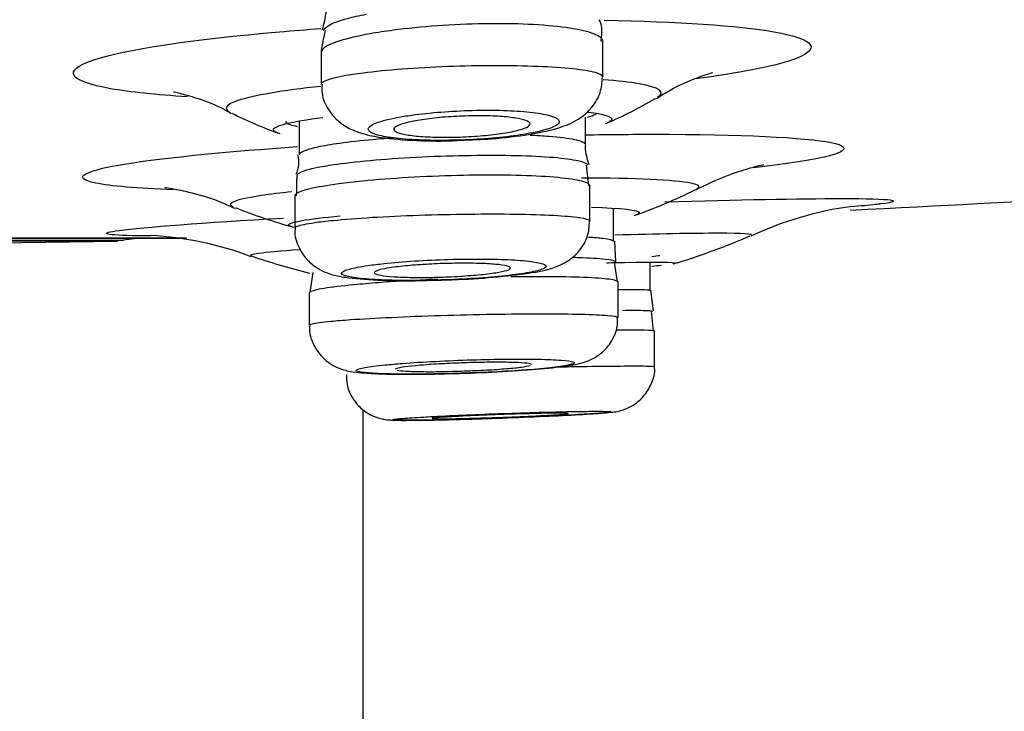
# Model space of a CAD drawing. Units: millimetres. Extents: x -21 to 902, y -32 to 1947.
# Drawn here: x 155 to 165, y 1812 to 1819 of the extents above; entities that cross this region are included whole.
import ezdxf

# ---------------------------------------------------------------- set-up
doc = ezdxf.new("R2010")
doc.units = ezdxf.units.MM
doc.layers.add('Default', color=7, linetype='Continuous')
doc.layers.add('DV1_Default', color=7, linetype='Continuous')

# ---------------------------------------------------------------- blocks, each defined once
blk = doc.blocks.new('SE')
at = {"layer": 'DV1_Default', "color": 7, "linetype": 'Continuous'}
for p, q in [((161.005, 1818.76), (161.005, 1819.151)), ((157.905, 1819.031), (157.905, 1818.678)), ((160.813, 1818.013), (160.813, 1818.317)), ((157.663, 1818.274), (157.663, 1817.903)), ((160.852, 1817.56), (160.827, 1817.785)), ((160.863, 1817.17), (160.863, 1817.559)), ((157.613, 1817.449), (157.613, 1817.094)), ((161.123, 1816.949), (161.123, 1817.309)), ((149.927, 1816.864), (155.662, 1816.949)), ((150.402, 1816.981), (156.419, 1816.981)), ((156.421, 1816.981), (150.413, 1816.981)), ((161.149, 1816.72), (161.139, 1816.95)), ((161.169, 1816.5), (161.133, 1816.718)), ((161.526, 1816.409), (161.526, 1816.717)), ((157.811, 1816.604), (157.78, 1816.382)), ((161.173, 1816.108), (161.173, 1816.497)), ((157.77, 1816.38), (157.77, 1816.025)), ((157.773, 1816.38), (157.773, 1816.025)), ((161.565, 1816.181), (161.533, 1816.41)), ((161.565, 1815.959), (161.541, 1816.177)), ((161.576, 1815.568), (161.576, 1815.958)), ((158.367, 1536.723), (158.367, 1815.09))]:
    blk.add_line(p, q, dxfattribs=at)
for centre, radius, start, end in [((147.367, 1830.875), 34.5, 288.5928, 338.98), ((159.102, 1822.746), 4.9, 293.3037, 300.4486), ((159.102, 1822.746), 4.9, 243.5466, 250.2542), ((157.347, 1817.82), 0.311, 334.4385, 14.8904), ((147.367, 1830.875), 35.5, 288.0507, 338.6153), ((159.272, 1823.072), 6.2, 289.5963, 296.3821), ((159.272, 1823.072), 6.2, 248.1052, 254.3436), ((164.249, 1813.584), 3.781, 97.6111, 115.2886), ((155.831, 1813.346), 3.671, 69.2336, 86.9877), ((159.594, 1823.977), 7.6, 286.7275, 293.5233), ((156.269, 1813.502), 3.5, 95.5221, 99.368), ((159.594, 1823.977), 7.6, 251.1138, 256.1608)]:
    blk.add_arc(centre, radius, start, end, dxfattribs=at)
for points in [[(157.952, 1819.486), (157.96, 1819.477), (157.948, 1819.408), (157.914, 1819.277)], [(160.986, 1819.151), (161.004, 1819.266), (160.997, 1819.345), (160.967, 1819.389)], [(157.949, 1819.27), (157.911, 1819.122), (157.898, 1819.042), (157.908, 1819.028)], [(160.815, 1818.121), (161.074, 1818.125), (161.325, 1818.127), (161.563, 1818.127)], [(160.855, 1817.791), (160.817, 1817.912), (160.806, 1817.985), (160.82, 1818.01)], [(157.642, 1817.684), (157.634, 1817.679), (157.63, 1817.6), (157.63, 1817.45)], [(163.731, 1817.292), (165.801, 1817.393), (167.037, 1817.466), (167.438, 1817.512)], [(161.689, 1817.382), (162.491, 1817.405), (163.181, 1817.419), (163.629, 1817.419)], [(164.008, 1817.353), (163.936, 1817.345), (163.845, 1817.336), (163.737, 1817.327)], [(156.026, 1817.007), (155.948, 1817.007), (155.88, 1817.008), (155.821, 1817.009)], [(162.276, 1817.036), (162.008, 1817.036), (161.606, 1817.029), (161.137, 1817.016)], [(162.641, 1817.015), (162.671, 1817.029), (162.547, 1817.036), (162.276, 1817.036)], [(161.545, 1816.782), (161.581, 1816.786), (161.611, 1816.789), (161.632, 1816.792)], [(161.545, 1816.675), (161.584, 1816.678), (161.619, 1816.681), (161.65, 1816.684)]]:
    blk.add_open_spline(points, degree=3, dxfattribs=at)
for points, knots in [([(157.931, 1819.269), (157.935, 1819.286), (157.951, 1819.304), (157.98, 1819.322), (158.023, 1819.35), (158.097, 1819.378), (158.195, 1819.404), (158.254, 1819.42), (158.322, 1819.435), (158.398, 1819.45)], [0, 0, 0, 0, 0.2863318, 0.2863318, 0.2863318, 0.7323698, 0.7323698, 0.7323698, 1, 1, 1, 1]), ([(156.431, 1818.54), (156.086, 1818.562), (155.797, 1818.592), (155.12, 1818.711), (155.043, 1818.826), (155.735, 1819.06), (156.493, 1819.175), (157.593, 1819.269), (157.745, 1819.281), (157.899, 1819.292)], [0, 0, 0, 0, 0.172165, 0.172165, 0.556427, 0.556427, 0.94069, 0.94069, 1, 1, 1, 1]), ([(161.005, 1819.151), (161.005, 1819.156), (161.004, 1819.161), (161.002, 1819.165), (160.992, 1819.192), (160.951, 1819.219), (160.883, 1819.242), (160.815, 1819.265), (160.717, 1819.286), (160.598, 1819.302), (160.481, 1819.318), (160.339, 1819.33), (160.186, 1819.338), (160.034, 1819.345), (159.866, 1819.347), (159.695, 1819.344), (159.526, 1819.341), (159.351, 1819.334), (159.183, 1819.321), (159.014, 1819.309), (158.849, 1819.293), (158.7, 1819.273), (158.608, 1819.261), (158.522, 1819.248), (158.442, 1819.234)], [0, 0, 0, 0, 0.0256552, 0.0256552, 0.0256552, 0.1764621, 0.1764621, 0.1764621, 0.3264542, 0.3264542, 0.3264542, 0.4746187, 0.4746187, 0.4746187, 0.6207938, 0.6207938, 0.6207938, 0.7658585, 0.7658585, 0.7658585, 0.9112747, 0.9112747, 0.9112747, 1, 1, 1, 1]), ([(161.02, 1819.383), (161.829, 1819.37), (162.496, 1819.325), (163.356, 1819.175), (163.428, 1819.06), (162.873, 1818.872), (162.504, 1818.801), (162.026, 1818.737)], [0, 0, 0, 0, 0.342496, 0.342496, 0.748597, 0.748597, 1, 1, 1, 1]), ([(158.442, 1819.234), (158.309, 1819.21), (158.195, 1819.183), (158.108, 1819.156), (158.021, 1819.129), (157.96, 1819.1), (157.929, 1819.073), (157.913, 1819.058), (157.905, 1819.044), (157.905, 1819.03)], [0, 0, 0, 0, 0.396076, 0.396076, 0.396076, 0.79204, 0.79204, 0.79204, 1, 1, 1, 1]), ([(158.368, 1818.805), (158.491, 1818.821), (158.637, 1818.836), (158.795, 1818.847), (158.952, 1818.859), (159.124, 1818.869), (159.297, 1818.876), (159.469, 1818.882), (159.647, 1818.886), (159.815, 1818.886), (159.983, 1818.886), (160.146, 1818.883), (160.292, 1818.877), (160.437, 1818.871), (160.568, 1818.862), (160.674, 1818.851), (160.781, 1818.84), (160.865, 1818.826), (160.921, 1818.81), (160.976, 1818.795), (161.005, 1818.778), (161.005, 1818.76)], [0, 0, 0, 0, 0.1437735, 0.1437735, 0.1437735, 0.287588, 0.287588, 0.287588, 0.4308105, 0.4308105, 0.4308105, 0.5734704, 0.5734704, 0.5734704, 0.7160779, 0.7160779, 0.7160779, 0.8591622, 0.8591622, 0.8591622, 1, 1, 1, 1]), ([(157.905, 1818.678), (157.905, 1818.691), (157.92, 1818.704), (157.949, 1818.717), (157.99, 1818.736), (158.062, 1818.755), (158.157, 1818.773), (158.218, 1818.784), (158.289, 1818.795), (158.368, 1818.805)], [0, 0, 0, 0, 0.303458, 0.303458, 0.303458, 0.731056, 0.731056, 0.731056, 1, 1, 1, 1]), ([(159.43, 1818.061), (159.559, 1818.065), (159.814, 1818.075), (160.225, 1818.125), (160.519, 1818.19), (160.732, 1818.278), (160.89, 1818.416), (160.988, 1818.581), (160.997, 1818.696), (161.001, 1818.76)], [0, 0, 0, 0, 0.157998, 0.362803, 0.588762, 0.738683, 0.827083, 0.91766, 1, 1, 1, 1]), ([(161.589, 1818.516), (161.648, 1818.554), (161.795, 1818.649), (162.028, 1818.746), (162.185, 1818.8), (162.214, 1818.807), (162.214, 1818.807), (162.214, 1818.807)], [0, 0, 0, 0, 0.1616441, 0.4793091, 0.74471, 0.9920044, 1, 1, 1, 1]), ([(157.9, 1818.655), (157.48, 1818.61), (157.152, 1818.554), (156.851, 1818.453), (156.823, 1818.408), (156.902, 1818.368)], [0, 0, 0, 0, 0.550624, 0.550624, 1, 1, 1, 1]), ([(157.914, 1818.678), (157.912, 1818.642), (157.907, 1818.55), (157.972, 1818.403), (158.077, 1818.278), (158.196, 1818.196), (158.34, 1818.136), (158.548, 1818.088), (158.873, 1818.058), (159.221, 1818.049), (159.391, 1818.058), (159.43, 1818.061)], [0, 0, 0, 0, 0.04827, 0.140637, 0.219138, 0.293232, 0.37726, 0.521689, 0.749557, 0.951312, 1, 1, 1, 1]), ([(161.608, 1818.536), (161.701, 1818.591), (161.631, 1818.644), (161.303, 1818.701), (161.168, 1818.716), (161.008, 1818.728)], [0, 0, 0, 0, 0.685352, 0.685352, 1, 1, 1, 1]), ([(156.279, 1818.594), (156.279, 1818.595), (156.306, 1818.59), (156.488, 1818.541), (156.737, 1818.461), (156.889, 1818.37), (156.914, 1818.356)], [0, 0, 0, 0, 0.237881, 0.521225, 0.932645, 1, 1, 1, 1]), ([(157.426, 1818.142), (157.394, 1818.153), (157.378, 1818.165), (157.378, 1818.22), (157.575, 1818.27), (157.922, 1818.312)], [0, 0, 0, 0, 0.221931, 0.221931, 1, 1, 1, 1]), ([(158.737, 1818.311), (158.652, 1818.295), (158.58, 1818.277), (158.528, 1818.259), (158.476, 1818.24), (158.442, 1818.221), (158.429, 1818.202), (158.415, 1818.184), (158.423, 1818.165), (158.45, 1818.148), (158.477, 1818.132), (158.525, 1818.116), (158.59, 1818.104), (158.654, 1818.091), (158.736, 1818.081), (158.83, 1818.073), (158.923, 1818.066), (159.03, 1818.062), (159.142, 1818.06), (159.252, 1818.059), (159.37, 1818.061), (159.487, 1818.065), (159.603, 1818.07), (159.72, 1818.078), (159.829, 1818.088), (159.939, 1818.098), (160.043, 1818.111), (160.133, 1818.126), (160.225, 1818.141), (160.305, 1818.157), (160.366, 1818.175), (160.429, 1818.193), (160.475, 1818.212), (160.501, 1818.23), (160.526, 1818.249), (160.532, 1818.268), (160.518, 1818.286), (160.503, 1818.304), (160.467, 1818.32), (160.414, 1818.335), (160.36, 1818.349), (160.288, 1818.361), (160.201, 1818.371), (160.116, 1818.38), (160.016, 1818.387), (159.908, 1818.39), (159.802, 1818.393), (159.686, 1818.393), (159.57, 1818.39), (159.454, 1818.387), (159.335, 1818.381), (159.223, 1818.372), (159.11, 1818.364), (159, 1818.352), (158.903, 1818.338), (158.843, 1818.33), (158.787, 1818.321), (158.737, 1818.311)], [0, 0, 0, 0, 0.054588, 0.054588, 0.054588, 0.109159, 0.109159, 0.109159, 0.163934, 0.163934, 0.163934, 0.218522, 0.218522, 0.218522, 0.272533, 0.272533, 0.272533, 0.325841, 0.325841, 0.325841, 0.378633, 0.378633, 0.378633, 0.431307, 0.431307, 0.431307, 0.4843, 0.4843, 0.4843, 0.537915, 0.537915, 0.537915, 0.592203, 0.592203, 0.592203, 0.646924, 0.646924, 0.646924, 0.701635, 0.701635, 0.701635, 0.755881, 0.755881, 0.755881, 0.809415, 0.809415, 0.809415, 0.862318, 0.862318, 0.862318, 0.914952, 0.914952, 0.914952, 0.967787, 0.967787, 0.967787, 1, 1, 1, 1]), ([(158.919, 1818.271), (158.977, 1818.283), (159.047, 1818.293), (159.123, 1818.302), (159.198, 1818.311), (159.281, 1818.318), (159.365, 1818.322), (159.448, 1818.327), (159.534, 1818.33), (159.616, 1818.33), (159.697, 1818.331), (159.776, 1818.329), (159.847, 1818.325), (159.917, 1818.321), (159.981, 1818.315), (160.034, 1818.307), (160.087, 1818.3), (160.129, 1818.29), (160.158, 1818.279), (160.187, 1818.268), (160.203, 1818.256), (160.204, 1818.243), (160.206, 1818.23), (160.193, 1818.217), (160.166, 1818.203), (160.139, 1818.19), (160.098, 1818.177), (160.046, 1818.165), (159.994, 1818.152), (159.929, 1818.141), (159.857, 1818.131), (159.786, 1818.122), (159.705, 1818.113), (159.622, 1818.107), (159.541, 1818.101), (159.454, 1818.097), (159.371, 1818.095), (159.288, 1818.094), (159.206, 1818.094), (159.131, 1818.096), (159.056, 1818.099), (158.986, 1818.104), (158.928, 1818.11), (158.868, 1818.117), (158.819, 1818.125), (158.782, 1818.135), (158.745, 1818.145), (158.72, 1818.157), (158.71, 1818.169), (158.7, 1818.181), (158.704, 1818.194), (158.722, 1818.208), (158.74, 1818.221), (158.773, 1818.235), (158.818, 1818.247), (158.846, 1818.256), (158.881, 1818.264), (158.919, 1818.271)], [0, 0, 0, 0, 0.053719, 0.053719, 0.053719, 0.10747, 0.10747, 0.10747, 0.160744, 0.160744, 0.160744, 0.213552, 0.213552, 0.213552, 0.266295, 0.266295, 0.266295, 0.319391, 0.319391, 0.319391, 0.373107, 0.373107, 0.373107, 0.42744, 0.42744, 0.42744, 0.482119, 0.482119, 0.482119, 0.536712, 0.536712, 0.536712, 0.590827, 0.590827, 0.590827, 0.644291, 0.644291, 0.644291, 0.697221, 0.697221, 0.697221, 0.749959, 0.749959, 0.749959, 0.802918, 0.802918, 0.802918, 0.856415, 0.856415, 0.856415, 0.910549, 0.910549, 0.910549, 0.965147, 0.965147, 0.965147, 1, 1, 1, 1]), ([(160.836, 1818.317), (160.874, 1818.327), (160.904, 1818.337), (160.925, 1818.347), (160.93, 1818.35), (160.935, 1818.353), (160.94, 1818.355)], [0, 0, 0, 0, 0.788389, 0.788389, 0.788389, 1, 1, 1, 1]), ([(160.846, 1818.371), (161.012, 1818.35), (161.104, 1818.323), (161.104, 1818.28), (161.088, 1818.267), (161.058, 1818.254)], [0, 0, 0, 0, 0.7053237, 0.7053237, 1, 1, 1, 1]), ([(157.513, 1818.27), (157.513, 1818.258), (157.529, 1818.246), (157.56, 1818.235), (157.58, 1818.227), (157.607, 1818.22), (157.641, 1818.214)], [0, 0, 0, 0, 0.6039955, 0.6039955, 0.6039955, 1, 1, 1, 1]), ([(160.206, 1818.118), (160.281, 1818.115), (160.35, 1818.111), (160.413, 1818.106), (160.53, 1818.097), (160.626, 1818.085), (160.693, 1818.07), (160.76, 1818.056), (160.801, 1818.04), (160.811, 1818.022), (160.812, 1818.019), (160.813, 1818.017), (160.813, 1818.014)], [0, 0, 0, 0, 0.198737, 0.198737, 0.198737, 0.56819, 0.56819, 0.56819, 0.939381, 0.939381, 0.939381, 1, 1, 1, 1]), ([(161.563, 1818.127), (162.523, 1818.127), (163.236, 1818.093), (163.806, 1817.978), (163.652, 1817.897), (162.98, 1817.795), (162.832, 1817.776), (162.666, 1817.757)], [0, 0, 0, 0, 0.447802, 0.447802, 0.895603, 0.895603, 1, 1, 1, 1]), ([(156.278, 1817.515), (155.879, 1817.531), (155.581, 1817.556), (155.135, 1817.648), (155.281, 1817.731), (156.252, 1817.877), (156.894, 1817.939), (157.644, 1817.991)], [0, 0, 0, 0, 0.241585, 0.241585, 0.672117, 0.672117, 1, 1, 1, 1]), ([(157.664, 1817.902), (157.664, 1817.911), (157.671, 1817.921), (157.687, 1817.931), (157.718, 1817.95), (157.78, 1817.97), (157.867, 1817.989), (157.932, 1818.003), (158.014, 1818.017), (158.107, 1818.03)], [0, 0, 0, 0, 0.2277003, 0.2277003, 0.2277003, 0.6685674, 0.6685674, 0.6685674, 1, 1, 1, 1]), ([(158.107, 1818.03), (158.215, 1818.045), (158.34, 1818.059), (158.475, 1818.071), (158.552, 1818.078), (158.632, 1818.085), (158.715, 1818.091)], [0, 0, 0, 0, 0.63942, 0.63942, 0.63942, 1, 1, 1, 1]), ([(158.078, 1817.798), (158.199, 1817.815), (158.345, 1817.831), (158.502, 1817.845), (158.661, 1817.858), (158.837, 1817.87), (159.016, 1817.879), (159.193, 1817.887), (159.377, 1817.893), (159.553, 1817.895), (159.728, 1817.898), (159.899, 1817.897), (160.053, 1817.893), (160.206, 1817.89), (160.346, 1817.883), (160.461, 1817.873), (160.576, 1817.864), (160.669, 1817.851), (160.732, 1817.837), (160.797, 1817.822), (160.833, 1817.806), (160.838, 1817.788), (160.838, 1817.788), (160.838, 1817.787), (160.838, 1817.787)], [0, 0, 0, 0, 0.141523, 0.141523, 0.141523, 0.285341, 0.285341, 0.285341, 0.428352, 0.428352, 0.428352, 0.570704, 0.570704, 0.570704, 0.712824, 0.712824, 0.712824, 0.855228, 0.855228, 0.855228, 0.998316, 0.998316, 0.998316, 1, 1, 1, 1]), ([(157.639, 1817.676), (157.641, 1817.685), (157.651, 1817.695), (157.671, 1817.706), (157.707, 1817.725), (157.774, 1817.744), (157.866, 1817.763), (157.926, 1817.775), (157.998, 1817.787), (158.078, 1817.798)], [0, 0, 0, 0, 0.2438392, 0.2438392, 0.2438392, 0.7045849, 0.7045849, 0.7045849, 1, 1, 1, 1]), ([(162.03, 1817.516), (162.144, 1817.571), (162.334, 1817.662), (162.592, 1817.747), (162.741, 1817.786), (162.777, 1817.793), (162.779, 1817.793), (162.779, 1817.793)], [0, 0, 0, 0, 0.262164, 0.521375, 0.740971, 0.963054, 1, 1, 1, 1]), ([(160.863, 1817.56), (160.863, 1817.566), (160.86, 1817.572), (160.852, 1817.578), (160.83, 1817.596), (160.777, 1817.612), (160.696, 1817.626), (160.615, 1817.64), (160.505, 1817.652), (160.375, 1817.66), (160.245, 1817.669), (160.091, 1817.674), (159.926, 1817.676), (159.762, 1817.678), (159.583, 1817.677), (159.402, 1817.673), (159.223, 1817.668), (159.037, 1817.66), (158.862, 1817.65), (158.686, 1817.639), (158.514, 1817.626), (158.362, 1817.611), (158.267, 1817.601), (158.179, 1817.591), (158.098, 1817.58)], [0, 0, 0, 0, 0.05038, 0.05038, 0.05038, 0.195311, 0.195311, 0.195311, 0.339656, 0.339656, 0.339656, 0.48318, 0.48318, 0.48318, 0.626028, 0.626028, 0.626028, 0.768668, 0.768668, 0.768668, 0.911666, 0.911666, 0.911666, 1, 1, 1, 1]), ([(158.098, 1817.58), (157.968, 1817.563), (157.858, 1817.544), (157.778, 1817.525), (157.698, 1817.506), (157.645, 1817.486), (157.624, 1817.467), (157.617, 1817.461), (157.613, 1817.455), (157.614, 1817.449)], [0, 0, 0, 0, 0.427564, 0.427564, 0.427564, 0.855099, 0.855099, 0.855099, 1, 1, 1, 1]), ([(162.037, 1817.524), (162.085, 1817.548), (162.065, 1817.57), (161.8, 1817.623), (161.361, 1817.644), (160.77, 1817.644)], [0, 0, 0, 0, 0.339558, 0.339558, 1, 1, 1, 1]), ([(156.183, 1817.542), (156.183, 1817.542), (156.184, 1817.542), (156.222, 1817.538), (156.409, 1817.501), (156.685, 1817.431), (156.871, 1817.349), (156.956, 1817.311)], [0, 0, 0, 0, 0.015777, 0.2766254, 0.5113734, 0.8113329, 1, 1, 1, 1]), ([(157.582, 1817.494), (157.454, 1817.48), (157.341, 1817.466), (156.959, 1817.409), (156.847, 1817.365), (156.932, 1817.33)], [0, 0, 0, 0, 0.246197, 0.246197, 1, 1, 1, 1]), ([(163.629, 1817.419), (164.203, 1817.419), (164.357, 1817.397), (164.048, 1817.357), (164.029, 1817.355), (164.008, 1817.353)], [0, 0, 0, 0, 0.94386, 0.94386, 1, 1, 1, 1]), ([(157.579, 1817.108), (157.556, 1817.114), (157.545, 1817.121), (157.545, 1817.157), (157.75, 1817.194), (158.111, 1817.228)], [0, 0, 0, 0, 0.192435, 0.192435, 1, 1, 1, 1]), ([(158.035, 1817.178), (158.158, 1817.19), (158.305, 1817.202), (158.465, 1817.212), (158.625, 1817.221), (158.802, 1817.23), (158.982, 1817.236), (159.162, 1817.242), (159.349, 1817.246), (159.528, 1817.248), (159.707, 1817.25), (159.882, 1817.25), (160.04, 1817.248), (160.198, 1817.245), (160.342, 1817.241), (160.462, 1817.234), (160.581, 1817.228), (160.679, 1817.219), (160.746, 1817.209), (160.814, 1817.199), (160.854, 1817.187), (160.862, 1817.175), (160.863, 1817.173), (160.863, 1817.172), (160.863, 1817.17)], [0, 0, 0, 0, 0.140476, 0.140476, 0.140476, 0.280971, 0.280971, 0.280971, 0.4212, 0.4212, 0.4212, 0.561119, 0.561119, 0.561119, 0.700917, 0.700917, 0.700917, 0.840836, 0.840836, 0.840836, 0.981064, 0.981064, 0.981064, 1, 1, 1, 1]), ([(160.879, 1817.324), (161.213, 1817.314), (161.408, 1817.291), (161.407, 1817.255), (161.396, 1817.247), (161.374, 1817.239)], [0, 0, 0, 0, 0.805534, 0.805534, 1, 1, 1, 1]), ([(155.821, 1817.009), (155.504, 1817.017), (155.449, 1817.038), (155.95, 1817.104), (156.603, 1817.153), (157.487, 1817.204)], [0, 0, 0, 0, 0.4613853, 0.4613853, 1, 1, 1, 1]), ([(157.614, 1817.093), (157.614, 1817.1), (157.623, 1817.108), (157.642, 1817.115), (157.676, 1817.128), (157.741, 1817.141), (157.832, 1817.154), (157.89, 1817.163), (157.958, 1817.171), (158.035, 1817.178)], [0, 0, 0, 0, 0.253188, 0.253188, 0.253188, 0.71298, 0.71298, 0.71298, 1, 1, 1, 1]), ([(159.112, 1816.519), (159.222, 1816.521), (159.461, 1816.526), (159.873, 1816.555), (160.25, 1816.604), (160.449, 1816.641), (160.643, 1816.739), (160.763, 1816.851), (160.848, 1817.002), (160.856, 1817.109), (160.859, 1817.169)], [0, 0, 0, 0, 0.123288, 0.312838, 0.508592, 0.714114, 0.790753, 0.857014, 0.931392, 1, 1, 1, 1]), ([(157.618, 1817.096), (157.616, 1817.086), (157.605, 1817.016), (157.649, 1816.885), (157.736, 1816.751), (157.839, 1816.662), (157.943, 1816.607), (158.053, 1816.572), (158.218, 1816.54), (158.494, 1816.519), (158.851, 1816.51), (159.049, 1816.517), (159.112, 1816.519)], [0, 0, 0, 0, 0.013699, 0.104718, 0.177908, 0.242729, 0.304497, 0.372431, 0.480296, 0.712961, 0.920936, 1, 1, 1, 1]), ([(155.599, 1816.947), (155.599, 1816.947), (155.599, 1816.947), (155.598, 1816.947), (155.384, 1816.948), (154.562, 1816.948), (153.946, 1816.947), (152.426, 1816.947), (151.514, 1816.948), (150.406, 1816.948), (150.292, 1816.948), (150.179, 1816.948)], [0, 0, 0, 0, 0.000788, 0.000788, 0.321829, 0.321829, 0.642869, 0.642869, 0.963909, 0.963909, 1, 1, 1, 1]), ([(150.315, 1816.959), (150.404, 1816.959), (150.492, 1816.959), (152.598, 1816.959), (154.264, 1816.959), (155.512, 1816.959), (155.726, 1816.959), (155.726, 1816.959)], [0, 0, 0, 0, 0.0281, 0.0281, 0.677129, 0.677129, 1, 1, 1, 1]), ([(160.848, 1816.995), (160.911, 1816.992), (160.965, 1816.987), (161.007, 1816.982), (161.075, 1816.974), (161.114, 1816.964), (161.121, 1816.953), (161.122, 1816.952), (161.123, 1816.951), (161.123, 1816.949)], [0, 0, 0, 0, 0.3576967, 0.3576967, 0.3576967, 0.9360179, 0.9360179, 0.9360179, 1, 1, 1, 1]), ([(157.664, 1816.855), (157.459, 1816.84), (157.305, 1816.826), (157.138, 1816.803), (157.111, 1816.795), (157.13, 1816.788)], [0, 0, 0, 0, 0.535383, 0.535383, 1, 1, 1, 1]), ([(158.421, 1816.681), (158.336, 1816.669), (158.266, 1816.656), (158.217, 1816.642), (158.168, 1816.629), (158.138, 1816.615), (158.131, 1816.603), (158.123, 1816.59), (158.138, 1816.577), (158.173, 1816.567), (158.208, 1816.556), (158.264, 1816.546), (158.338, 1816.538), (158.411, 1816.531), (158.504, 1816.525), (158.607, 1816.521), (158.71, 1816.517), (158.827, 1816.516), (158.948, 1816.517), (159.068, 1816.517), (159.196, 1816.52), (159.322, 1816.525), (159.447, 1816.53), (159.572, 1816.537), (159.688, 1816.546), (159.804, 1816.555), (159.913, 1816.565), (160.007, 1816.577), (160.101, 1816.588), (160.181, 1816.601), (160.242, 1816.614), (160.303, 1816.627), (160.346, 1816.641), (160.367, 1816.654), (160.387, 1816.667), (160.387, 1816.68), (160.365, 1816.692), (160.343, 1816.703), (160.299, 1816.714), (160.237, 1816.723), (160.174, 1816.732), (160.092, 1816.739), (159.997, 1816.744), (159.902, 1816.749), (159.792, 1816.752), (159.675, 1816.752), (159.558, 1816.753), (159.432, 1816.752), (159.307, 1816.748), (159.182, 1816.744), (159.054, 1816.738), (158.934, 1816.731), (158.813, 1816.723), (158.698, 1816.713), (158.596, 1816.703), (158.533, 1816.696), (158.474, 1816.689), (158.421, 1816.681)], [0, 0, 0, 0, 0.054113, 0.054113, 0.054113, 0.108223, 0.108223, 0.108223, 0.162362, 0.162362, 0.162362, 0.216357, 0.216357, 0.216357, 0.270079, 0.270079, 0.270079, 0.323522, 0.323522, 0.323522, 0.376802, 0.376802, 0.376802, 0.430105, 0.430105, 0.430105, 0.483604, 0.483604, 0.483604, 0.53739, 0.53739, 0.53739, 0.591429, 0.591429, 0.591429, 0.645574, 0.645574, 0.645574, 0.699632, 0.699632, 0.699632, 0.753447, 0.753447, 0.753447, 0.806969, 0.806969, 0.806969, 0.860282, 0.860282, 0.860282, 0.913556, 0.913556, 0.913556, 0.966979, 0.966979, 0.966979, 1, 1, 1, 1]), ([(158.706, 1816.662), (158.765, 1816.67), (158.835, 1816.677), (158.911, 1816.684), (158.986, 1816.69), (159.069, 1816.695), (159.153, 1816.699), (159.236, 1816.703), (159.323, 1816.705), (159.405, 1816.706), (159.486, 1816.707), (159.566, 1816.706), (159.636, 1816.704), (159.707, 1816.703), (159.771, 1816.699), (159.823, 1816.694), (159.876, 1816.69), (159.917, 1816.684), (159.945, 1816.677), (159.973, 1816.67), (159.988, 1816.662), (159.988, 1816.654), (159.989, 1816.646), (159.975, 1816.637), (159.947, 1816.628), (159.919, 1816.619), (159.877, 1816.61), (159.825, 1816.602), (159.772, 1816.593), (159.707, 1816.585), (159.636, 1816.579), (159.564, 1816.572), (159.484, 1816.566), (159.402, 1816.561), (159.32, 1816.556), (159.233, 1816.553), (159.15, 1816.551), (159.067, 1816.549), (158.984, 1816.549), (158.909, 1816.55), (158.834, 1816.551), (158.764, 1816.554), (158.706, 1816.558), (158.647, 1816.561), (158.597, 1816.567), (158.562, 1816.573), (158.525, 1816.579), (158.502, 1816.587), (158.493, 1816.594), (158.484, 1816.602), (158.489, 1816.611), (158.508, 1816.62), (158.527, 1816.629), (158.56, 1816.638), (158.606, 1816.646), (158.634, 1816.652), (158.668, 1816.657), (158.706, 1816.662)], [0, 0, 0, 0, 0.053769, 0.053769, 0.053769, 0.107553, 0.107553, 0.107553, 0.161125, 0.161125, 0.161125, 0.214466, 0.214466, 0.214466, 0.267735, 0.267735, 0.267735, 0.321123, 0.321123, 0.321123, 0.374767, 0.374767, 0.374767, 0.428695, 0.428695, 0.428695, 0.482811, 0.482811, 0.482811, 0.536936, 0.536936, 0.536936, 0.590882, 0.590882, 0.590882, 0.644545, 0.644545, 0.644545, 0.697944, 0.697944, 0.697944, 0.751215, 0.751215, 0.751215, 0.804547, 0.804547, 0.804547, 0.858102, 0.858102, 0.858102, 0.911946, 0.911946, 0.911946, 0.966021, 0.966021, 0.966021, 1, 1, 1, 1]), ([(160.678, 1816.773), (160.699, 1816.772), (160.719, 1816.771), (160.738, 1816.771), (160.86, 1816.767), (160.96, 1816.76), (161.03, 1816.752), (161.099, 1816.744), (161.139, 1816.734), (161.147, 1816.723), (161.147, 1816.722), (161.148, 1816.721), (161.148, 1816.72)], [0, 0, 0, 0, 0.069543, 0.069543, 0.069543, 0.515328, 0.515328, 0.515328, 0.961762, 0.961762, 0.961762, 1, 1, 1, 1]), ([(161.047, 1816.712), (161.116, 1816.713), (161.182, 1816.714), (161.597, 1816.721), (161.806, 1816.719), (161.805, 1816.706), (161.802, 1816.705), (161.798, 1816.703)], [0, 0, 0, 0, 0.134542, 0.134542, 0.917569, 0.917569, 1, 1, 1, 1]), ([(158.264, 1816.468), (158.13, 1816.455), (158.018, 1816.442), (157.936, 1816.429), (157.855, 1816.415), (157.802, 1816.402), (157.782, 1816.39), (157.776, 1816.387), (157.773, 1816.383), (157.773, 1816.38)], [0, 0, 0, 0, 0.433762, 0.433762, 0.433762, 0.867532, 0.867532, 0.867532, 1, 1, 1, 1]), ([(159.188, 1816.53), (159.146, 1816.528), (159.104, 1816.526), (159.062, 1816.524), (158.878, 1816.515), (158.699, 1816.504), (158.54, 1816.492), (158.441, 1816.484), (158.348, 1816.476), (158.264, 1816.468)], [0, 0, 0, 0, 0.1216906, 0.1216906, 0.1216906, 0.6636359, 0.6636359, 0.6636359, 1, 1, 1, 1]), ([(161.173, 1816.498), (161.173, 1816.502), (161.168, 1816.506), (161.159, 1816.51), (161.134, 1816.521), (161.077, 1816.531), (160.991, 1816.538), (160.905, 1816.545), (160.789, 1816.551), (160.651, 1816.554), (160.515, 1816.557), (160.353, 1816.558), (160.18, 1816.557), (160.119, 1816.557), (160.057, 1816.556), (159.993, 1816.555)], [0, 0, 0, 0, 0.101902, 0.101902, 0.101902, 0.370547, 0.370547, 0.370547, 0.63857, 0.63857, 0.63857, 0.905971, 0.905971, 0.905971, 1, 1, 1, 1]), ([(161.174, 1816.418), (161.277, 1816.419), (161.361, 1816.418), (161.419, 1816.417), (161.485, 1816.416), (161.521, 1816.413), (161.525, 1816.41), (161.526, 1816.409), (161.526, 1816.409), (161.526, 1816.409)], [0, 0, 0, 0, 0.458843, 0.458843, 0.458843, 0.967265, 0.967265, 0.967265, 1, 1, 1, 1]), ([(158.226, 1816.085), (158.356, 1816.094), (158.511, 1816.102), (158.68, 1816.11), (158.848, 1816.118), (159.034, 1816.125), (159.223, 1816.131), (159.411, 1816.137), (159.607, 1816.142), (159.794, 1816.145), (159.98, 1816.148), (160.164, 1816.149), (160.328, 1816.149), (160.492, 1816.149), (160.642, 1816.148), (160.766, 1816.145), (160.889, 1816.141), (160.989, 1816.137), (161.058, 1816.131), (161.127, 1816.125), (161.166, 1816.118), (161.172, 1816.11), (161.172, 1816.109), (161.173, 1816.108), (161.173, 1816.108)], [0, 0, 0, 0, 0.141076, 0.141076, 0.141076, 0.28216, 0.28216, 0.28216, 0.423134, 0.423134, 0.423134, 0.563943, 0.563943, 0.563943, 0.704644, 0.704644, 0.704644, 0.84534, 0.84534, 0.84534, 0.986139, 0.986139, 0.986139, 1, 1, 1, 1]), ([(161.223, 1816.187), (161.317, 1816.188), (161.394, 1816.188), (161.449, 1816.187), (161.513, 1816.185), (161.548, 1816.183), (161.551, 1816.179), (161.551, 1816.179), (161.551, 1816.179), (161.551, 1816.178)], [0, 0, 0, 0, 0.449484, 0.449484, 0.449484, 0.982716, 0.982716, 0.982716, 1, 1, 1, 1]), ([(157.773, 1816.024), (157.773, 1816.029), (157.784, 1816.034), (157.806, 1816.039), (157.844, 1816.048), (157.914, 1816.058), (158.012, 1816.067), (158.073, 1816.073), (158.145, 1816.079), (158.226, 1816.085)], [0, 0, 0, 0, 0.266216, 0.266216, 0.266216, 0.7186317, 0.7186317, 0.7186317, 1, 1, 1, 1]), ([(159.294, 1815.49), (159.387, 1815.492), (159.615, 1815.497), (160.03, 1815.518), (160.437, 1815.551), (160.66, 1815.58), (160.798, 1815.612), (160.913, 1815.66), (161.024, 1815.739), (161.119, 1815.863), (161.173, 1816), (161.167, 1816.08), (161.165, 1816.107)], [0, 0, 0, 0, 0.098607, 0.279375, 0.462598, 0.657612, 0.739065, 0.789367, 0.840998, 0.902482, 0.971245, 1, 1, 1, 1]), ([(157.778, 1816.027), (157.776, 1816.016), (157.766, 1815.947), (157.808, 1815.82), (157.89, 1815.691), (157.987, 1815.606), (158.08, 1815.556), (158.161, 1815.528), (158.247, 1815.51), (158.382, 1815.494), (158.636, 1815.483), (158.995, 1815.481), (159.211, 1815.487), (159.294, 1815.49)], [0, 0, 0, 0, 0.013997, 0.0979, 0.164521, 0.221623, 0.272167, 0.318288, 0.372036, 0.473013, 0.695784, 0.900446, 1, 1, 1, 1]), ([(161.576, 1815.959), (161.576, 1815.96), (161.572, 1815.961), (161.565, 1815.962), (161.544, 1815.965), (161.49, 1815.967), (161.408, 1815.968), (161.342, 1815.968), (161.256, 1815.968), (161.156, 1815.967)], [0, 0, 0, 0, 0.1542887, 0.1542887, 0.1542887, 0.6246573, 0.6246573, 0.6246573, 1, 1, 1, 1]), ([(158.609, 1815.586), (158.517, 1815.577), (158.441, 1815.567), (158.388, 1815.558), (158.334, 1815.548), (158.301, 1815.539), (158.291, 1815.531), (158.282, 1815.522), (158.295, 1815.515), (158.331, 1815.508), (158.366, 1815.501), (158.425, 1815.496), (158.501, 1815.492), (158.578, 1815.488), (158.674, 1815.485), (158.783, 1815.484), (158.892, 1815.483), (159.016, 1815.484), (159.144, 1815.486), (159.273, 1815.488), (159.409, 1815.492), (159.543, 1815.497), (159.677, 1815.502), (159.812, 1815.508), (159.937, 1815.516), (160.062, 1815.523), (160.179, 1815.531), (160.281, 1815.54), (160.382, 1815.549), (160.469, 1815.559), (160.536, 1815.568), (160.602, 1815.577), (160.649, 1815.587), (160.673, 1815.596), (160.697, 1815.604), (160.698, 1815.613), (160.676, 1815.62), (160.655, 1815.627), (160.61, 1815.634), (160.545, 1815.638), (160.481, 1815.643), (160.395, 1815.647), (160.295, 1815.649), (160.195, 1815.651), (160.079, 1815.651), (159.955, 1815.65), (159.831, 1815.649), (159.697, 1815.646), (159.563, 1815.642), (159.429, 1815.638), (159.292, 1815.632), (159.163, 1815.625), (159.033, 1815.619), (158.909, 1815.611), (158.799, 1815.602), (158.73, 1815.597), (158.666, 1815.591), (158.609, 1815.586)], [0, 0, 0, 0, 0.053891, 0.053891, 0.053891, 0.107783, 0.107783, 0.107783, 0.161654, 0.161654, 0.161654, 0.215427, 0.215427, 0.215427, 0.269071, 0.269071, 0.269071, 0.322614, 0.322614, 0.322614, 0.376126, 0.376126, 0.376126, 0.429691, 0.429691, 0.429691, 0.483371, 0.483371, 0.483371, 0.537175, 0.537175, 0.537175, 0.591062, 0.591062, 0.591062, 0.64495, 0.64495, 0.64495, 0.698759, 0.698759, 0.698759, 0.752443, 0.752443, 0.752443, 0.806012, 0.806012, 0.806012, 0.859524, 0.859524, 0.859524, 0.913064, 0.913064, 0.913064, 0.966704, 0.966704, 0.966704, 1, 1, 1, 1]), ([(160.221, 1815.59), (160.221, 1815.591), (160.219, 1815.593), (160.215, 1815.595), (160.205, 1815.6), (160.18, 1815.604), (160.142, 1815.607), (160.105, 1815.61), (160.054, 1815.613), (159.993, 1815.614), (159.933, 1815.615), (159.862, 1815.616), (159.786, 1815.615), (159.71, 1815.615), (159.627, 1815.613), (159.544, 1815.611), (159.46, 1815.608), (159.375, 1815.605), (159.293, 1815.601), (159.212, 1815.597), (159.133, 1815.592), (159.062, 1815.587), (159.018, 1815.584), (158.977, 1815.58), (158.94, 1815.577)], [0, 0, 0, 0, 0.052776, 0.052776, 0.052776, 0.196363, 0.196363, 0.196363, 0.339623, 0.339623, 0.339623, 0.482566, 0.482566, 0.482566, 0.625337, 0.625337, 0.625337, 0.768159, 0.768159, 0.768159, 0.91123, 0.91123, 0.91123, 1, 1, 1, 1]), ([(158.94, 1815.577), (158.881, 1815.571), (158.831, 1815.565), (158.795, 1815.56), (158.758, 1815.554), (158.735, 1815.548), (158.726, 1815.543), (158.723, 1815.541), (158.721, 1815.539), (158.721, 1815.538)], [0, 0, 0, 0, 0.431485, 0.431485, 0.431485, 0.862975, 0.862975, 0.862975, 1, 1, 1, 1]), ([(158.741, 1815.528), (158.76, 1815.524), (158.794, 1815.52), (158.839, 1815.517), (158.884, 1815.515), (158.942, 1815.513), (159.008, 1815.512), (159.074, 1815.511), (159.15, 1815.511), (159.229, 1815.513), (159.309, 1815.514), (159.394, 1815.516), (159.477, 1815.519), (159.561, 1815.522), (159.646, 1815.526), (159.725, 1815.53), (159.803, 1815.534), (159.879, 1815.54), (159.944, 1815.545), (160.009, 1815.55), (160.066, 1815.556), (160.11, 1815.562), (160.154, 1815.568), (160.186, 1815.574), (160.204, 1815.579)], [0, 0, 0, 0, 0.125257, 0.125257, 0.125257, 0.250217, 0.250217, 0.250217, 0.374929, 0.374929, 0.374929, 0.499548, 0.499548, 0.499548, 0.624272, 0.624272, 0.624272, 0.74925, 0.74925, 0.74925, 0.874522, 0.874522, 0.874522, 1, 1, 1, 1]), ([(159.566, 1814.99), (159.605, 1814.991), (159.772, 1814.996), (160.147, 1815.01), (160.577, 1815.029), (160.929, 1815.048), (161.073, 1815.061), (161.165, 1815.072), (161.258, 1815.099), (161.356, 1815.147), (161.464, 1815.24), (161.546, 1815.378), (161.585, 1815.503), (161.574, 1815.563), (161.573, 1815.568)], [0, 0, 0, 0, 0.04055, 0.204235, 0.367374, 0.532042, 0.702151, 0.757399, 0.782313, 0.823114, 0.87401, 0.93162, 0.995036, 1, 1, 1, 1]), ([(160.512, 1815.564), (160.602, 1815.566), (160.69, 1815.568), (160.772, 1815.569), (160.934, 1815.571), (161.081, 1815.573), (161.2, 1815.574), (161.319, 1815.575), (161.415, 1815.575), (161.478, 1815.574), (161.542, 1815.573), (161.575, 1815.571), (161.576, 1815.568), (161.576, 1815.568), (161.576, 1815.568), (161.576, 1815.568)], [0, 0, 0, 0, 0.1450612, 0.1450612, 0.1450612, 0.4292024, 0.4292024, 0.4292024, 0.7132414, 0.7132414, 0.7132414, 0.9972402, 0.9972402, 0.9972402, 1, 1, 1, 1]), ([(158.184, 1815.482), (158.183, 1815.442), (158.182, 1815.354), (158.24, 1815.222), (158.328, 1815.116), (158.421, 1815.047), (158.506, 1815.009), (158.573, 1814.991), (158.618, 1814.984), (158.657, 1814.979), (158.733, 1814.975), (158.881, 1814.975), (159.197, 1814.979), (159.44, 1814.986), (159.566, 1814.99)], [0, 0, 0, 0, 0.050549, 0.126329, 0.187827, 0.239995, 0.283764, 0.317761, 0.34354, 0.372966, 0.428341, 0.63008, 0.836649, 1, 1, 1, 1]), ([(159.036, 1815.012), (158.942, 1815.007), (158.863, 1815.002), (158.806, 1814.997), (158.749, 1814.993), (158.712, 1814.989), (158.698, 1814.985), (158.685, 1814.982), (158.694, 1814.979), (158.725, 1814.978), (158.757, 1814.976), (158.811, 1814.976), (158.884, 1814.976), (158.957, 1814.976), (159.051, 1814.977), (159.157, 1814.98), (159.263, 1814.982), (159.385, 1814.985), (159.512, 1814.988), (159.639, 1814.992), (159.776, 1814.996), (159.91, 1815.001), (160.045, 1815.006), (160.181, 1815.012), (160.307, 1815.017), (160.434, 1815.023), (160.554, 1815.028), (160.658, 1815.034), (160.761, 1815.039), (160.852, 1815.045), (160.922, 1815.05), (160.991, 1815.054), (161.042, 1815.059), (161.07, 1815.063), (161.097, 1815.066), (161.103, 1815.069), (161.085, 1815.071), (161.068, 1815.074), (161.027, 1815.075), (160.966, 1815.075), (160.905, 1815.075), (160.823, 1815.075), (160.726, 1815.073), (160.629, 1815.072), (160.515, 1815.069), (160.393, 1815.066), (160.271, 1815.063), (160.137, 1815.059), (160.003, 1815.054), (159.869, 1815.05), (159.732, 1815.045), (159.601, 1815.039), (159.471, 1815.034), (159.344, 1815.028), (159.232, 1815.023), (159.161, 1815.019), (159.095, 1815.016), (159.036, 1815.012)], [0, 0, 0, 0, 0.053737, 0.053737, 0.053737, 0.107475, 0.107475, 0.107475, 0.161183, 0.161183, 0.161183, 0.214847, 0.214847, 0.214847, 0.268485, 0.268485, 0.268485, 0.322127, 0.322127, 0.322127, 0.375799, 0.375799, 0.375799, 0.429516, 0.429516, 0.429516, 0.483272, 0.483272, 0.483272, 0.537046, 0.537046, 0.537046, 0.590806, 0.590806, 0.590806, 0.644528, 0.644528, 0.644528, 0.698204, 0.698204, 0.698204, 0.751848, 0.751848, 0.751848, 0.805485, 0.805485, 0.805485, 0.859145, 0.859145, 0.859145, 0.912848, 0.912848, 0.912848, 0.966594, 0.966594, 0.966594, 1, 1, 1, 1]), ([(159.344, 1815.015), (159.404, 1815.019), (159.474, 1815.022), (159.55, 1815.026), (159.626, 1815.029), (159.709, 1815.033), (159.792, 1815.036), (159.876, 1815.039), (159.962, 1815.042), (160.044, 1815.045), (160.126, 1815.047), (160.205, 1815.049), (160.276, 1815.051), (160.347, 1815.053), (160.411, 1815.054), (160.463, 1815.054), (160.515, 1815.055), (160.557, 1815.055), (160.584, 1815.054), (160.611, 1815.053), (160.625, 1815.052), (160.624, 1815.05), (160.624, 1815.048), (160.609, 1815.046), (160.581, 1815.043), (160.552, 1815.041), (160.51, 1815.038), (160.457, 1815.035), (160.404, 1815.031), (160.339, 1815.028), (160.268, 1815.024), (160.197, 1815.021), (160.116, 1815.017), (160.034, 1815.014), (159.952, 1815.011), (159.866, 1815.008), (159.783, 1815.005), (159.699, 1815.002), (159.616, 1815), (159.541, 1814.998), (159.466, 1814.996), (159.396, 1814.994), (159.337, 1814.993), (159.279, 1814.993), (159.23, 1814.992), (159.194, 1814.993), (159.159, 1814.993), (159.136, 1814.994), (159.128, 1814.995), (159.12, 1814.997), (159.126, 1814.999), (159.146, 1815.001), (159.165, 1815.003), (159.2, 1815.006), (159.245, 1815.009), (159.274, 1815.011), (159.307, 1815.013), (159.344, 1815.015)], [0, 0, 0, 0, 0.053771, 0.053771, 0.053771, 0.107541, 0.107541, 0.107541, 0.161307, 0.161307, 0.161307, 0.215041, 0.215041, 0.215041, 0.268729, 0.268729, 0.268729, 0.322379, 0.322379, 0.322379, 0.376015, 0.376015, 0.376015, 0.429667, 0.429667, 0.429667, 0.483357, 0.483357, 0.483357, 0.537093, 0.537093, 0.537093, 0.590859, 0.590859, 0.590859, 0.64463, 0.64463, 0.64463, 0.698376, 0.698376, 0.698376, 0.752079, 0.752079, 0.752079, 0.805739, 0.805739, 0.805739, 0.859376, 0.859376, 0.859376, 0.91302, 0.91302, 0.91302, 0.966696, 0.966696, 0.966696, 1, 1, 1, 1])]:
    blk.add_open_spline(points, degree=3, knots=knots, dxfattribs=at)

msp = doc.modelspace()

# ---------------------------------------------------------------- block references
at = {"layer": 'Default'}
msp.add_blockref('SE', (0, 0), dxfattribs=at)

doc.saveas('drawing.dxf')
